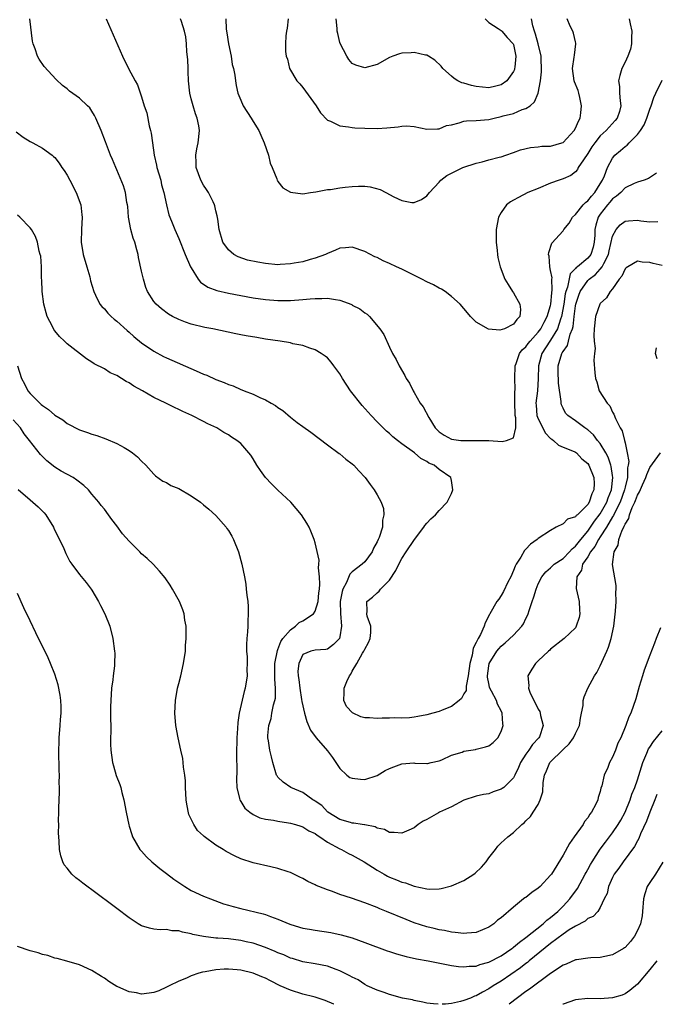
# Model space of a CAD drawing. Units: inches. Extents: x 2511000 to 2514000, y 1515000 to 1518000.
# Drawn here: x 2511383 to 2511486, y 1515000 to 1515159 of the extents above; entities that cross this region are included whole.
import ezdxf

# ---------------------------------------------------------------- set-up
doc = ezdxf.new("R2010")
doc.units = ezdxf.units.IN
doc.header["$MEASUREMENT"] = 0
doc.layers.add('LD25111515_10ft', color=93, linetype='Continuous')

msp = doc.modelspace()

# ---------------------------------------------------------------- linework, layer by layer
at = {"layer": 'LD25111515_10ft'}
for points, elevation in [([(2511486.1, 1515134.1), (2511484.77, 1515133.23), (2511484.11, 1515133), (2511483, 1515132.68), (2511482.46, 1515132.46), (2511481, 1515131.75), (2511480.3, 1515131), (2511479.62, 1515130.38), (2511479, 1515129.99), (2511478.56, 1515129.44), (2511478.17, 1515129), (2511477, 1515127.47), (2511476.68, 1515127), (2511476.29, 1515125.71), (2511476.14, 1515125), (2511476.11, 1515124.11), (2511476.02, 1515123), (2511475.83, 1515122.17), (2511475.48, 1515121), (2511475, 1515120.38), (2511473.31, 1515119), (2511473.13, 1515118.87), (2511473, 1515118.72), (2511472.12, 1515117.88), (2511471.7, 1515115.7), (2511471.44, 1515115), (2511471.35, 1515114.65), (2511471.1, 1515113), (2511470.74, 1515111), (2511470.57, 1515110.57), (2511470.1, 1515109), (2511469, 1515107.19), (2511468.86, 1515107), (2511467.57, 1515105), (2511467.03, 1515103), (2511467, 1515100.96), (2511466.88, 1515099), (2511466.63, 1515097), (2511466.66, 1515096.66), (2511466.79, 1515095), (2511467, 1515094.46), (2511468.16, 1515092.16), (2511469, 1515091.32), (2511469.17, 1515091.17), (2511469.47, 1515091), (2511470.24, 1515090.24), (2511471, 1515089.9), (2511472.79, 1515089.21), (2511473, 1515089.11), (2511473.15, 1515089), (2511474.03, 1515088.03), (2511475, 1515087.29), (2511475.18, 1515087), (2511475.95, 1515085), (2511476.02, 1515084.02), (2511475.98, 1515083), (2511475.63, 1515082.37), (2511475.22, 1515081), (2511475, 1515080.66), (2511473.31, 1515079), (2511473.13, 1515078.87), (2511473, 1515078.68), (2511471.74, 1515078.26), (2511471, 1515077.55), (2511469.89, 1515077), (2511469, 1515076.47), (2511467, 1515075.18), (2511466.81, 1515075), (2511465.76, 1515074.24), (2511465, 1515073.46), (2511464.77, 1515073.23), (2511464.17, 1515072.17), (2511463.42, 1515071), (2511463.28, 1515070.72), (2511463, 1515069.99), (2511462.56, 1515069), (2511462.1, 1515068.1), (2511461.39, 1515066.61), (2511461, 1515065.96), (2511460.62, 1515065.38), (2511460.32, 1515065), (2511459.21, 1515063), (2511459.12, 1515062.88), (2511458.45, 1515061.55), (2511458.29, 1515061), (2511457.68, 1515059.68), (2511457.29, 1515059), (2511457.17, 1515058.83), (2511457, 1515058.39), (2511456.52, 1515057.48), (2511456.36, 1515056.36), (2511455.97, 1515055), (2511455.69, 1515053), (2511455.35, 1515051.35), (2511455.35, 1515050.65), (2511455, 1515050.08), (2511454.63, 1515049.37), (2511454.25, 1515049), (2511453, 1515048.03), (2511451.47, 1515047.47), (2511451, 1515047.26), (2511450, 1515047), (2511449, 1515046.71), (2511447.55, 1515046.45), (2511447, 1515046.31), (2511446.21, 1515046.21), (2511445, 1515046.17), (2511443.77, 1515046.23), (2511443, 1515046.18), (2511441.81, 1515046.19), (2511441, 1515046.12), (2511439.78, 1515046.22), (2511439, 1515046.22), (2511438.37, 1515046.37), (2511437.04, 1515047.04), (2511436.05, 1515048.05), (2511435.61, 1515049), (2511435.71, 1515050.29), (2511435.66, 1515051), (2511436.09, 1515052.09), (2511436.52, 1515053), (2511436.74, 1515053.26), (2511437, 1515053.78), (2511437.72, 1515055), (2511438.65, 1515056.65), (2511438.88, 1515057), (2511438.92, 1515057.08), (2511439, 1515057.31), (2511439.63, 1515058.37), (2511439.87, 1515059), (2511439.97, 1515059.97), (2511439.99, 1515061), (2511439.39, 1515062.61), (2511439.32, 1515063), (2511439.38, 1515063.38), (2511439.32, 1515065), (2511440.28, 1515065.72), (2511441, 1515066.41), (2511441.35, 1515066.65), (2511441.57, 1515067), (2511443, 1515068.43), (2511444, 1515070), (2511444.48, 1515071), (2511445, 1515071.94), (2511445.67, 1515073), (2511447.01, 1515074.99), (2511448.56, 1515077), (2511448.72, 1515077.28), (2511449, 1515077.66), (2511449.64, 1515078.36), (2511450.42, 1515079), (2511451, 1515079.69), (2511452.31, 1515081), (2511452.52, 1515081.48), (2511453, 1515082.41), (2511453.24, 1515083), (2511453, 1515084.5), (2511452.9, 1515085), (2511451, 1515086.32), (2511450.18, 1515087), (2511449.34, 1515087.34), (2511449, 1515087.57), (2511448.07, 1515088.07), (2511447.05, 1515089), (2511445, 1515090.45), (2511444.29, 1515091), (2511443.56, 1515091.56), (2511443, 1515092.09), (2511442.5, 1515092.5), (2511441, 1515093.99), (2511440.04, 1515095), (2511438.6, 1515096.6), (2511436.71, 1515099), (2511435.4, 1515101), (2511435, 1515101.74), (2511434.03, 1515103), (2511433.61, 1515103.61), (2511433, 1515104.29), (2511432.6, 1515104.61), (2511432, 1515105), (2511431, 1515105.61), (2511430.14, 1515105.86), (2511429, 1515106.3), (2511427.4, 1515106.6), (2511427, 1515106.72), (2511425.38, 1515107), (2511423, 1515107.34), (2511421.57, 1515107.57), (2511419.87, 1515107.87), (2511419, 1515108.05), (2511418.2, 1515108.2), (2511414.49, 1515109), (2511413.23, 1515109.23), (2511411, 1515109.76), (2511410.06, 1515110.06), (2511409, 1515110.49), (2511407.99, 1515111), (2511407.36, 1515111.36), (2511406.24, 1515112.24), (2511405.34, 1515113), (2511405, 1515113.4), (2511403.98, 1515115), (2511403.67, 1515115.67), (2511403.29, 1515117), (2511403, 1515118.28), (2511402.53, 1515120.53), (2511402.44, 1515121), (2511402.25, 1515121.75), (2511401.89, 1515123), (2511401.64, 1515123.64), (2511401.26, 1515125), (2511400.88, 1515127), (2511400.76, 1515128.76), (2511400.73, 1515129), (2511400.64, 1515129.36), (2511400.4, 1515131), (2511400.06, 1515132.07), (2511399, 1515134.67), (2511398.85, 1515135), (2511398.31, 1515136.31), (2511398, 1515137), (2511397.16, 1515139.16), (2511396.47, 1515141), (2511395.63, 1515143), (2511395.42, 1515143.42), (2511395, 1515144.12), (2511394.64, 1515144.64), (2511394.3, 1515145), (2511393, 1515146.23), (2511391.37, 1515147.37), (2511391, 1515147.7), (2511390.26, 1515148.26), (2511389.23, 1515149.23), (2511387.31, 1515151.31), (2511386.48, 1515152.48), (2511386.2, 1515153), (2511385.84, 1515154.16), (2511385.5, 1515155), (2511385.41, 1515155.41), (2511384.99, 1515159)], 7750), ([(2511397.26, 1515159), (2511398.43, 1515156.43), (2511399.9, 1515153), (2511400.9, 1515151), (2511401.98, 1515149), (2511402.36, 1515148.36), (2511403, 1515146.45), (2511403.42, 1515145), (2511403.84, 1515143.84), (2511404.23, 1515141.77), (2511404.46, 1515141), (2511404.56, 1515140.56), (2511404.76, 1515139), (2511405.03, 1515137), (2511405.41, 1515135.41), (2511405.48, 1515135), (2511406.08, 1515133), (2511406.24, 1515132.24), (2511406.61, 1515131), (2511407, 1515129), (2511407.41, 1515127.41), (2511407.55, 1515127), (2511407.91, 1515126.09), (2511408.36, 1515125), (2511409, 1515123.56), (2511410.02, 1515121), (2511410.9, 1515119), (2511411, 1515118.81), (2511412.11, 1515117), (2511412.51, 1515116.51), (2511413.7, 1515115.7), (2511415.16, 1515115.16), (2511417, 1515114.74), (2511419, 1515114.36), (2511421, 1515114.01), (2511423, 1515113.73), (2511425, 1515113.55), (2511427, 1515113.55), (2511429, 1515113.71), (2511430.18, 1515113.82), (2511431, 1515113.91), (2511432.09, 1515113.91), (2511433, 1515113.95), (2511434.3, 1515113.7), (2511435, 1515113.63), (2511436.9, 1515112.9), (2511437, 1515112.83), (2511438.23, 1515112.23), (2511439, 1515111.55), (2511439.37, 1515111.37), (2511439.77, 1515111), (2511441.45, 1515109), (2511442.08, 1515108.08), (2511443, 1515106.03), (2511443.49, 1515105), (2511444.06, 1515104.06), (2511444.56, 1515103), (2511445.47, 1515101.47), (2511445.7, 1515101), (2511446.22, 1515100.22), (2511446.81, 1515099), (2511447, 1515098.71), (2511447.96, 1515097), (2511448.42, 1515096.42), (2511449.34, 1515094.66), (2511450.38, 1515093), (2511451, 1515092.37), (2511451.82, 1515091.82), (2511453, 1515091.19), (2511454.53, 1515091), (2511455.05, 1515090.95), (2511457, 1515090.99), (2511459, 1515090.99), (2511461.18, 1515090.82), (2511461.89, 1515091), (2511463, 1515091.43), (2511463.39, 1515093), (2511463.38, 1515094.62), (2511463.28, 1515095), (2511463.25, 1515095.25), (2511463.2, 1515097), (2511463.23, 1515098.77), (2511463.28, 1515099.28), (2511463.24, 1515101), (2511463.26, 1515103), (2511463.41, 1515103.41), (2511463.95, 1515105), (2511464.42, 1515105.58), (2511465, 1515106.07), (2511465.37, 1515106.63), (2511465.67, 1515107), (2511467, 1515108.47), (2511467.4, 1515109), (2511467.93, 1515110.07), (2511468.45, 1515111), (2511469, 1515112.78), (2511469.05, 1515113), (2511469.19, 1515114.81), (2511469.26, 1515115.26), (2511469.18, 1515117), (2511469.22, 1515117.22), (2511469, 1515118.4), (2511468.87, 1515119), (2511468.74, 1515120.74), (2511468.67, 1515121), (2511468.7, 1515121.3), (2511469.21, 1515122.79), (2511471, 1515124.82), (2511471.14, 1515125), (2511471.98, 1515126.02), (2511472.53, 1515127), (2511473, 1515127.43), (2511474.26, 1515129), (2511474.61, 1515129.39), (2511475, 1515129.65), (2511475.59, 1515130.41), (2511476.14, 1515131), (2511477, 1515132.37), (2511477.38, 1515133), (2511477.66, 1515133.66), (2511478.15, 1515135), (2511479, 1515136.55), (2511479.37, 1515137), (2511480.25, 1515137.75), (2511481, 1515138.43), (2511481.35, 1515138.65), (2511481.66, 1515139), (2511483, 1515140.33), (2511483.5, 1515141), (2511484.07, 1515141.93), (2511484.52, 1515143), (2511485, 1515144.42), (2511485.23, 1515145), (2511485.66, 1515146.34), (2511485.97, 1515147), (2511487, 1515149.1)], 7760), ([(2511481.67, 1515159), (2511481.8, 1515158.2), (2511482.07, 1515157), (2511482.02, 1515156.02), (2511482.02, 1515155), (2511481.86, 1515154.14), (2511481.44, 1515153), (2511481, 1515152.02), (2511480.49, 1515151), (2511480.14, 1515149.86), (2511479.92, 1515149), (2511480.08, 1515148.08), (2511480.1, 1515147), (2511480.21, 1515145.79), (2511480.34, 1515145), (2511480.08, 1515144.08), (2511479.73, 1515143), (2511479.38, 1515142.62), (2511477.96, 1515141), (2511477, 1515140.11), (2511476.14, 1515139), (2511475.66, 1515138.34), (2511475, 1515137.29), (2511474.28, 1515136.28), (2511473.46, 1515135), (2511473.31, 1515134.69), (2511473, 1515134.33), (2511472.26, 1515133.74), (2511471, 1515133.18), (2511470.39, 1515133), (2511469, 1515132.5), (2511467, 1515131.66), (2511465.34, 1515131), (2511463.8, 1515130.2), (2511463, 1515129.75), (2511462.53, 1515129.47), (2511461.89, 1515129), (2511461, 1515127.74), (2511460.61, 1515127), (2511460.22, 1515125), (2511460.19, 1515124.19), (2511460.2, 1515123), (2511460.35, 1515121.65), (2511460.41, 1515121), (2511460.5, 1515120.5), (2511460.83, 1515119), (2511461.6, 1515117), (2511462.15, 1515116.15), (2511462.83, 1515115), (2511463, 1515114.79), (2511464.01, 1515113), (2511464.14, 1515112.14), (2511464.04, 1515111), (2511463.52, 1515110.48), (2511463, 1515109.74), (2511461.53, 1515109), (2511460.78, 1515108.78), (2511458.96, 1515108.96), (2511457, 1515110.06), (2511456.08, 1515111), (2511455.6, 1515111.6), (2511455, 1515112.26), (2511454.39, 1515113), (2511453, 1515114.22), (2511451.99, 1515115), (2511451.41, 1515115.41), (2511451, 1515115.55), (2511450.1, 1515116.1), (2511449, 1515116.59), (2511448.24, 1515117), (2511446.09, 1515118.09), (2511445, 1515118.61), (2511444.11, 1515119), (2511443, 1515119.55), (2511441.97, 1515119.97), (2511441, 1515120.48), (2511440.62, 1515120.62), (2511439, 1515121.47), (2511437, 1515122.17), (2511435.92, 1515122.08), (2511435, 1515122.03), (2511434.3, 1515121.7), (2511433, 1515121.17), (2511432.65, 1515121), (2511431, 1515120.37), (2511430.19, 1515120.19), (2511429, 1515119.83), (2511427.6, 1515119.6), (2511427, 1515119.47), (2511425.38, 1515119.38), (2511425, 1515119.34), (2511423, 1515119.51), (2511421.73, 1515119.73), (2511420.09, 1515120.09), (2511418.6, 1515120.6), (2511417.89, 1515121), (2511417, 1515121.75), (2511416.12, 1515123), (2511415.54, 1515125), (2511415.29, 1515126.71), (2511415.22, 1515127.22), (2511415, 1515128.06), (2511414.84, 1515128.84), (2511414.78, 1515129), (2511414.53, 1515129.47), (2511413.79, 1515131), (2511413.5, 1515131.5), (2511413, 1515132.17), (2511412.54, 1515133), (2511411.83, 1515135), (2511411.82, 1515135.82), (2511411.78, 1515137), (2511411.94, 1515138.06), (2511412.15, 1515139), (2511412.36, 1515141), (2511412.23, 1515141.77), (2511411.98, 1515143), (2511411.71, 1515143.71), (2511411.3, 1515145), (2511411, 1515146.13), (2511410.79, 1515147), (2511410.58, 1515149), (2511410.53, 1515150.53), (2511410.49, 1515151), (2511410.46, 1515152.46), (2511410.32, 1515153.68), (2511410.26, 1515155), (2511410.12, 1515156.12), (2511409.92, 1515157), (2511409.42, 1515158.58), (2511409.3, 1515159)], 7770), ([(2511416.58, 1515159), (2511416.66, 1515157.34), (2511416.73, 1515156.73), (2511417.04, 1515155), (2511417.47, 1515153), (2511417.64, 1515151.64), (2511417.84, 1515151), (2511418.05, 1515149.95), (2511418.13, 1515149), (2511418.24, 1515148.24), (2511418.53, 1515147), (2511419, 1515145.87), (2511419.4, 1515145), (2511420.69, 1515143), (2511421, 1515142.46), (2511421.9, 1515141), (2511422.22, 1515140.22), (2511422.78, 1515139), (2511423.45, 1515137), (2511423.73, 1515135.73), (2511424.06, 1515135), (2511424.82, 1515133.18), (2511424.87, 1515133), (2511424.91, 1515132.91), (2511425, 1515132.77), (2511425.77, 1515131.77), (2511427.04, 1515131.04), (2511429, 1515130.8), (2511430.25, 1515131), (2511431.09, 1515131.09), (2511433, 1515131.46), (2511433.49, 1515131.49), (2511435, 1515131.76), (2511435.83, 1515131.83), (2511437, 1515131.96), (2511438.02, 1515132.02), (2511439, 1515132), (2511439.9, 1515131.9), (2511441.47, 1515131.47), (2511442.4, 1515131), (2511443.71, 1515130.29), (2511445, 1515129.69), (2511446.61, 1515129.39), (2511447, 1515129.39), (2511448.15, 1515129.85), (2511449, 1515130.46), (2511449.43, 1515131), (2511451, 1515132.67), (2511451.28, 1515133), (2511452.27, 1515133.73), (2511453, 1515134.11), (2511454.84, 1515135), (2511457, 1515135.74), (2511457.95, 1515135.95), (2511459, 1515136.27), (2511460.67, 1515136.67), (2511461, 1515136.76), (2511461.78, 1515137), (2511463, 1515137.42), (2511464.14, 1515137.86), (2511465.73, 1515138.27), (2511467, 1515138.38), (2511467.55, 1515138.45), (2511469, 1515138.48), (2511470.81, 1515139), (2511471, 1515139.08), (2511472.77, 1515141), (2511473, 1515141.38), (2511473.48, 1515142.52), (2511473.74, 1515143), (2511473.87, 1515143.87), (2511474, 1515145), (2511473.69, 1515146.31), (2511473.55, 1515147), (2511473.43, 1515147.43), (2511472.85, 1515148.85), (2511472.8, 1515149), (2511472.52, 1515151), (2511472.81, 1515152.81), (2511472.83, 1515153.17), (2511473.07, 1515155), (2511473.07, 1515155.07), (2511473, 1515155.28), (2511472.68, 1515156.68), (2511472.55, 1515157), (2511472.17, 1515157.83), (2511471.67, 1515159)], 7780), ([(2511426.63, 1515159), (2511426.51, 1515157.49), (2511426.36, 1515157), (2511426.27, 1515156.27), (2511426.2, 1515155), (2511426.24, 1515153.76), (2511426.32, 1515153), (2511426.52, 1515152.52), (2511426.87, 1515151), (2511428.06, 1515149), (2511428.52, 1515148.52), (2511429, 1515147.94), (2511431.15, 1515145), (2511431.85, 1515143.85), (2511433, 1515142.69), (2511433.49, 1515142.51), (2511435, 1515141.73), (2511436.4, 1515141.6), (2511437, 1515141.46), (2511437.41, 1515141.41), (2511439, 1515141.35), (2511441, 1515141.33), (2511442.57, 1515141.43), (2511444.42, 1515141.58), (2511445, 1515141.69), (2511445.73, 1515141.73), (2511447, 1515141.65), (2511449, 1515141.23), (2511450.72, 1515141.28), (2511451, 1515141.25), (2511452.22, 1515141.78), (2511453, 1515141.93), (2511454.22, 1515142.22), (2511455, 1515142.49), (2511455.44, 1515142.56), (2511457, 1515142.6), (2511459, 1515142.78), (2511459.88, 1515143), (2511461, 1515143.24), (2511461.36, 1515143.36), (2511463, 1515143.76), (2511464.39, 1515144.39), (2511465, 1515144.56), (2511465.67, 1515145), (2511466.4, 1515145.6), (2511466.98, 1515147), (2511467.38, 1515149), (2511467.54, 1515150.46), (2511467.46, 1515153), (2511466.99, 1515155), (2511466.56, 1515156.56), (2511466.39, 1515157), (2511466.14, 1515157.86), (2511465.93, 1515159)], 7790), ([(2511458.41, 1515159), (2511459, 1515158.43), (2511460.52, 1515157.48), (2511461, 1515157.14), (2511461.13, 1515157), (2511461.99, 1515155.99), (2511462.95, 1515155), (2511463, 1515154.88), (2511463.37, 1515153), (2511463.2, 1515151.2), (2511463.19, 1515151), (2511463.15, 1515150.85), (2511463, 1515150.49), (2511461.91, 1515149), (2511461, 1515148.34), (2511460.13, 1515148.13), (2511459, 1515147.9), (2511457.98, 1515147.98), (2511457, 1515148.09), (2511456.25, 1515148.25), (2511455, 1515148.61), (2511454.69, 1515148.69), (2511454.02, 1515149), (2511453.41, 1515149.41), (2511453, 1515149.74), (2511451.62, 1515151), (2511451.36, 1515151.36), (2511450.33, 1515152.33), (2511449.31, 1515153), (2511449, 1515153.17), (2511448.83, 1515153.17), (2511447, 1515153.59), (2511446.47, 1515153.53), (2511445, 1515153.46), (2511444.62, 1515153.38), (2511443.54, 1515153), (2511443, 1515152.76), (2511441, 1515151.63), (2511439, 1515151.09), (2511437.56, 1515151.56), (2511437, 1515151.82), (2511436.45, 1515152.45), (2511436.11, 1515153), (2511435.05, 1515155.05), (2511435, 1515155.19), (2511434.64, 1515156.64), (2511434.57, 1515157), (2511434.54, 1515157.46), (2511434.38, 1515159)], 7800), ([(2511382.79, 1515140.79), (2511383.9, 1515139.9), (2511385, 1515139.22), (2511385.45, 1515139), (2511387, 1515138.15), (2511388.57, 1515137), (2511388.81, 1515136.81), (2511389, 1515136.63), (2511389.71, 1515135.71), (2511390.16, 1515135), (2511390.52, 1515134.52), (2511391, 1515133.79), (2511391.42, 1515133), (2511392.46, 1515131), (2511393.19, 1515129), (2511393.38, 1515127.38), (2511393.42, 1515127), (2511393.29, 1515125), (2511393.24, 1515123), (2511393.6, 1515121), (2511394.18, 1515119), (2511394.63, 1515117.37), (2511394.76, 1515116.76), (2511395.28, 1515115), (2511395.59, 1515114.41), (2511396.27, 1515113), (2511396.6, 1515112.6), (2511397, 1515112.21), (2511397.54, 1515111.54), (2511398.07, 1515111), (2511398.57, 1515110.57), (2511399, 1515110.25), (2511400.7, 1515108.7), (2511401, 1515108.45), (2511401.76, 1515107.76), (2511403, 1515106.72), (2511405, 1515105.37), (2511406.55, 1515104.55), (2511407, 1515104.34), (2511411.79, 1515102.21), (2511413, 1515101.7), (2511413.51, 1515101.51), (2511415, 1515100.84), (2511416.33, 1515100.33), (2511417, 1515100.02), (2511417.77, 1515099.77), (2511419, 1515099.21), (2511419.17, 1515099.17), (2511419.55, 1515099), (2511421, 1515098.43), (2511422.1, 1515097.9), (2511423, 1515097.53), (2511423.92, 1515097), (2511424.62, 1515096.62), (2511425, 1515096.31), (2511425.81, 1515095.81), (2511427, 1515094.75), (2511428.1, 1515093.9), (2511429, 1515093.22), (2511430.33, 1515092.32), (2511433, 1515090.29), (2511434.89, 1515088.89), (2511435, 1515088.82), (2511435.97, 1515087.97), (2511437, 1515087.23), (2511437.23, 1515087), (2511438.07, 1515086.07), (2511439.07, 1515085), (2511439.87, 1515083.87), (2511440.51, 1515083), (2511441, 1515082.19), (2511441.67, 1515081), (2511442.01, 1515080.01), (2511442.1, 1515079), (2511441.88, 1515078.12), (2511441.86, 1515077), (2511441.32, 1515075.32), (2511441.19, 1515075), (2511441, 1515074.6), (2511440.42, 1515073.58), (2511440.18, 1515073), (2511439, 1515071.41), (2511438.57, 1515071), (2511437, 1515069.79), (2511436.59, 1515069.41), (2511436.04, 1515068.04), (2511435.48, 1515067), (2511435.37, 1515066.63), (2511435.06, 1515065), (2511435.07, 1515063.07), (2511435.28, 1515061), (2511435, 1515059.28), (2511434.91, 1515059), (2511433.96, 1515058.04), (2511433, 1515057.31), (2511432.74, 1515057.26), (2511431, 1515057.15), (2511430.32, 1515057), (2511429, 1515056.45), (2511428.36, 1515055), (2511428.23, 1515053.77), (2511428.26, 1515053), (2511428.39, 1515052.39), (2511428.52, 1515051), (2511428.82, 1515049.18), (2511428.85, 1515048.85), (2511429.26, 1515047), (2511429.65, 1515045.65), (2511430.26, 1515044.26), (2511431.19, 1515043), (2511433, 1515040.9), (2511433.81, 1515039.81), (2511434.34, 1515039), (2511435, 1515038.06), (2511436.14, 1515037), (2511436.62, 1515036.62), (2511437, 1515036.47), (2511438.31, 1515036.31), (2511439, 1515036.27), (2511441, 1515036.93), (2511442.3, 1515037.7), (2511443, 1515038.07), (2511443.7, 1515038.3), (2511445, 1515038.78), (2511446.94, 1515038.94), (2511447.09, 1515038.91), (2511449, 1515038.86), (2511449.12, 1515038.88), (2511449.73, 1515039), (2511451, 1515039.27), (2511451.45, 1515039.45), (2511453, 1515040.21), (2511454.7, 1515040.7), (2511455, 1515040.83), (2511456.86, 1515041.14), (2511457, 1515041.15), (2511458.47, 1515041.54), (2511459, 1515041.73), (2511459.74, 1515042.26), (2511460.45, 1515043), (2511461, 1515044.03), (2511461.33, 1515045), (2511461.28, 1515045.28), (2511461.16, 1515047), (2511461, 1515047.35), (2511460.42, 1515048.42), (2511460.24, 1515049), (2511459.45, 1515050.55), (2511459.2, 1515051), (2511459.15, 1515051.15), (2511459, 1515051.75), (2511458.79, 1515052.79), (2511458.79, 1515053), (2511459, 1515054.64), (2511459.07, 1515055), (2511460.31, 1515057), (2511460.62, 1515057.38), (2511461, 1515057.78), (2511461.68, 1515058.32), (2511463, 1515059.55), (2511464.36, 1515061), (2511464.6, 1515061.4), (2511465, 1515062.25), (2511465.27, 1515062.73), (2511465.37, 1515063), (2511465.52, 1515063.52), (2511466, 1515065), (2511466.26, 1515065.74), (2511466.64, 1515067), (2511467, 1515067.84), (2511467.6, 1515069), (2511468.2, 1515069.8), (2511469, 1515070.43), (2511469.59, 1515071), (2511471, 1515071.95), (2511472.06, 1515073), (2511472.49, 1515073.51), (2511473, 1515073.92), (2511473.85, 1515075), (2511475, 1515076.37), (2511476.06, 1515077.94), (2511477, 1515079.15), (2511478.04, 1515081), (2511478.27, 1515081.73), (2511478.8, 1515083), (2511479.05, 1515085), (2511479, 1515085.34), (2511478.77, 1515086.77), (2511478.71, 1515087), (2511478.26, 1515088.26), (2511477.89, 1515089), (2511477, 1515090.47), (2511476.57, 1515091), (2511475.9, 1515091.9), (2511475, 1515092.69), (2511474.51, 1515093), (2511473, 1515094.15), (2511471.75, 1515095), (2511471.4, 1515095.4), (2511471, 1515096.2), (2511470.75, 1515096.75), (2511470.7, 1515097), (2511470.71, 1515097.29), (2511470.24, 1515100.24), (2511470.2, 1515102.2), (2511470.2, 1515103), (2511470.79, 1515105), (2511470.88, 1515105.12), (2511471, 1515105.36), (2511471.69, 1515106.31), (2511471.88, 1515107), (2511472.15, 1515108.15), (2511472.51, 1515109), (2511472.62, 1515109.38), (2511472.78, 1515111), (2511473, 1515112.7), (2511473.06, 1515113), (2511473.55, 1515114.45), (2511473.76, 1515115), (2511475, 1515116.79), (2511475.21, 1515117), (2511476.23, 1515117.77), (2511477, 1515118.6), (2511477.32, 1515119), (2511477.56, 1515119.56), (2511478.32, 1515121), (2511478.44, 1515121.56), (2511479, 1515123.94), (2511479.56, 1515125), (2511480.22, 1515125.78), (2511481, 1515126.37), (2511481.57, 1515126.43), (2511483, 1515126.54), (2511483.56, 1515126.44), (2511485, 1515126.28), (2511486.31, 1515126.31)], 7740), ([(2511487, 1515119.21), (2511485.53, 1515119.53), (2511485, 1515119.7), (2511483.75, 1515119.75), (2511483, 1515119.93), (2511481.44, 1515119), (2511481.18, 1515118.82), (2511481, 1515118.65), (2511480.5, 1515117.5), (2511480.04, 1515117), (2511479, 1515115.47), (2511478.6, 1515115), (2511478.02, 1515113.98), (2511477, 1515113.07), (2511476.95, 1515113), (2511476.24, 1515111), (2511476, 1515109), (2511475.94, 1515107.94), (2511476.03, 1515107), (2511476.17, 1515105.83), (2511476.06, 1515105), (2511475.96, 1515103.96), (2511476.12, 1515101.88), (2511476.21, 1515101), (2511476.45, 1515100.45), (2511476.84, 1515099), (2511478.11, 1515097), (2511478.55, 1515096.55), (2511479, 1515095.55), (2511479.21, 1515095.21), (2511479.45, 1515094.55), (2511480.23, 1515093), (2511480.55, 1515092.55), (2511480.89, 1515091), (2511481, 1515090.58), (2511481.35, 1515089), (2511481.6, 1515087.6), (2511481.51, 1515087), (2511481.42, 1515086.58), (2511481.38, 1515085), (2511481, 1515083.45), (2511480.91, 1515083), (2511480.2, 1515081), (2511479.36, 1515079.36), (2511479.14, 1515078.86), (2511479, 1515078.66), (2511478, 1515077), (2511477, 1515075.43), (2511476.71, 1515075), (2511476.13, 1515073.87), (2511475.44, 1515073), (2511475, 1515072.22), (2511474.16, 1515071), (2511473.95, 1515070.05), (2511473.23, 1515069), (2511473.12, 1515067.12), (2511473.59, 1515065), (2511473.65, 1515063.65), (2511473.7, 1515063), (2511473.59, 1515062.41), (2511473.14, 1515061), (2511473, 1515060.77), (2511471.17, 1515059), (2511469, 1515057.32), (2511468.84, 1515057.16), (2511468.64, 1515057), (2511467, 1515055.44), (2511466.57, 1515055), (2511465.94, 1515054.06), (2511465.34, 1515053), (2511465.46, 1515051.46), (2511465.4, 1515051), (2511465.63, 1515050.37), (2511466.28, 1515049), (2511466.55, 1515048.55), (2511467, 1515047.61), (2511467.23, 1515047.23), (2511467.31, 1515047), (2511467.38, 1515046.62), (2511467.79, 1515045), (2511467.18, 1515043.18), (2511467.1, 1515043), (2511466.07, 1515041.93), (2511465.48, 1515041), (2511465, 1515040.34), (2511464.11, 1515039), (2511463.79, 1515038.21), (2511463.23, 1515037), (2511463, 1515036.57), (2511461.42, 1515035), (2511461.18, 1515034.82), (2511461, 1515034.71), (2511459.73, 1515034.27), (2511459, 1515033.97), (2511458.16, 1515033.84), (2511457, 1515033.56), (2511455, 1515032.96), (2511453, 1515031.88), (2511451.06, 1515031), (2511450.89, 1515030.89), (2511449, 1515029.8), (2511448.45, 1515029.55), (2511447.65, 1515029), (2511447, 1515028.49), (2511446.11, 1515028.11), (2511445, 1515027.59), (2511443.73, 1515027.73), (2511443, 1515027.7), (2511442.2, 1515028.2), (2511441, 1515028.42), (2511440.66, 1515028.66), (2511439, 1515028.94), (2511438.96, 1515028.96), (2511438.61, 1515029), (2511437.25, 1515029.25), (2511437, 1515029.25), (2511436.68, 1515029.32), (2511435, 1515029.84), (2511433.07, 1515031), (2511433, 1515031.05), (2511432.07, 1515032.07), (2511431, 1515032.78), (2511430.87, 1515032.87), (2511430.64, 1515033), (2511429, 1515034.16), (2511427.06, 1515035), (2511425.83, 1515035.83), (2511425, 1515036.67), (2511424.86, 1515036.86), (2511424.79, 1515037), (2511424.18, 1515039), (2511423.94, 1515039.94), (2511423.7, 1515041), (2511423.48, 1515042.52), (2511423.38, 1515043), (2511423.36, 1515043.36), (2511423.52, 1515045), (2511423.89, 1515046.11), (2511424.04, 1515047), (2511424.31, 1515048.31), (2511424.52, 1515049), (2511424.59, 1515049.41), (2511424.62, 1515051), (2511424.48, 1515052.48), (2511424.52, 1515053.48), (2511424.52, 1515055), (2511424.92, 1515057.08), (2511425, 1515057.23), (2511425.48, 1515058.52), (2511425.81, 1515059), (2511427, 1515060.45), (2511427.82, 1515061), (2511428.41, 1515061.59), (2511429, 1515061.9), (2511430.72, 1515063), (2511431, 1515063.44), (2511431.49, 1515065), (2511431.59, 1515066.41), (2511431.69, 1515067), (2511431.78, 1515067.78), (2511431.72, 1515069), (2511431.56, 1515070.44), (2511431.61, 1515071), (2511431.65, 1515071.65), (2511431, 1515074.46), (2511430.83, 1515075), (2511430.33, 1515076.33), (2511430.02, 1515077), (2511429.65, 1515077.65), (2511428.79, 1515079), (2511427.07, 1515081), (2511425, 1515082.98), (2511423.98, 1515083.98), (2511422.99, 1515084.99), (2511422.16, 1515086.16), (2511421.61, 1515087), (2511421, 1515088.01), (2511420.61, 1515088.61), (2511420.3, 1515089), (2511419, 1515090.48), (2511418.35, 1515091), (2511417.52, 1515091.52), (2511417, 1515091.88), (2511416.28, 1515092.28), (2511415.16, 1515093), (2511413.68, 1515093.68), (2511413, 1515094.05), (2511411.12, 1515095), (2511409.63, 1515095.63), (2511409, 1515095.97), (2511408.29, 1515096.29), (2511406.92, 1515097), (2511405, 1515097.92), (2511403.16, 1515099), (2511401.76, 1515099.76), (2511401, 1515100.28), (2511400.51, 1515100.51), (2511399, 1515101.48), (2511397.92, 1515101.92), (2511397, 1515102.53), (2511395.35, 1515103.35), (2511395, 1515103.6), (2511394.13, 1515104.13), (2511391, 1515106.55), (2511390.57, 1515107), (2511389.75, 1515107.75), (2511389, 1515108.65), (2511388.86, 1515108.86), (2511388.62, 1515109.38), (2511387.79, 1515111), (2511387.58, 1515111.58), (2511387.23, 1515113), (2511386.98, 1515115), (2511386.91, 1515116.91), (2511386.88, 1515117.12), (2511386.83, 1515119), (2511386.73, 1515120.73), (2511386.66, 1515121), (2511386.49, 1515121.51), (2511386.2, 1515123), (2511385.89, 1515123.89), (2511385.22, 1515125), (2511385, 1515125.31), (2511383.37, 1515127), (2511383, 1515127.33)], 7730), ([(2511486.16, 1515104.16), (2511485.94, 1515105), (2511486.05, 1515105.95)], 7720), ([(2511382.99, 1515103), (2511383.64, 1515101), (2511384.13, 1515100.13), (2511384.66, 1515099), (2511385, 1515098.58), (2511386.56, 1515097), (2511386.81, 1515096.81), (2511387, 1515096.61), (2511387.99, 1515095.99), (2511389, 1515095.06), (2511390.3, 1515094.3), (2511391, 1515093.73), (2511393, 1515092.72), (2511394.28, 1515092.28), (2511395, 1515091.99), (2511395.76, 1515091.76), (2511397.23, 1515091.23), (2511399, 1515090.51), (2511400.17, 1515089.83), (2511401, 1515089.38), (2511401.55, 1515089), (2511402.35, 1515088.35), (2511403, 1515087.66), (2511403.7, 1515087), (2511405, 1515085.52), (2511405.26, 1515085.26), (2511406.43, 1515084.43), (2511407, 1515084.18), (2511407.74, 1515083.74), (2511409, 1515083.22), (2511411, 1515082.05), (2511412.49, 1515081), (2511413, 1515080.6), (2511413.87, 1515079.87), (2511415, 1515078.85), (2511416.63, 1515077), (2511416.78, 1515076.78), (2511417, 1515076.44), (2511417.54, 1515075.54), (2511417.81, 1515075), (2511418.62, 1515073), (2511419.2, 1515071), (2511419.6, 1515069), (2511419.8, 1515067.8), (2511419.9, 1515067), (2511419.97, 1515066.03), (2511420.12, 1515065), (2511420.2, 1515064.2), (2511420.22, 1515063), (2511420.15, 1515061.85), (2511420.14, 1515061), (2511420.09, 1515060.09), (2511419.99, 1515059), (2511419.93, 1515058.07), (2511419.95, 1515057), (2511420.05, 1515056.05), (2511420.03, 1515055), (2511419.98, 1515054.02), (2511420.01, 1515053), (2511419.71, 1515051), (2511419.54, 1515050.46), (2511418.74, 1515047), (2511418.52, 1515045.48), (2511418.5, 1515044.5), (2511418.39, 1515043), (2511418.3, 1515040.3), (2511418.37, 1515037.63), (2511418.29, 1515036.29), (2511418.37, 1515035), (2511418.8, 1515033.2), (2511418.83, 1515033), (2511418.88, 1515032.88), (2511419, 1515032.73), (2511419.65, 1515031.65), (2511420.45, 1515031), (2511421, 1515030.65), (2511422.1, 1515030.1), (2511423, 1515029.89), (2511424.31, 1515029.69), (2511425, 1515029.53), (2511426.7, 1515029.3), (2511427, 1515029.25), (2511427.85, 1515029), (2511428.72, 1515028.72), (2511429, 1515028.66), (2511430, 1515028), (2511431, 1515027.55), (2511431.31, 1515027.31), (2511431.78, 1515027), (2511433, 1515026.15), (2511435, 1515025.11), (2511435.25, 1515025), (2511436.36, 1515024.36), (2511437, 1515024.06), (2511438.89, 1515023), (2511441, 1515021.65), (2511442.16, 1515021), (2511442.68, 1515020.68), (2511443, 1515020.53), (2511444.11, 1515020.11), (2511445, 1515019.7), (2511445.6, 1515019.6), (2511447, 1515019.04), (2511449, 1515018.62), (2511449.4, 1515018.6), (2511451, 1515018.62), (2511451.33, 1515018.67), (2511453, 1515019.1), (2511455, 1515019.98), (2511456.61, 1515021), (2511456.82, 1515021.18), (2511457.85, 1515022.15), (2511458.59, 1515023), (2511459, 1515023.66), (2511460.1, 1515025), (2511460.49, 1515025.51), (2511461, 1515026.05), (2511461.52, 1515026.48), (2511462.11, 1515027), (2511463, 1515027.73), (2511464.33, 1515029), (2511464.73, 1515029.27), (2511465, 1515029.58), (2511465.72, 1515030.28), (2511466.16, 1515031), (2511467, 1515032.26), (2511467.33, 1515033), (2511467.72, 1515034.28), (2511467.8, 1515035.8), (2511467.98, 1515037), (2511468.31, 1515037.69), (2511468.88, 1515039), (2511471, 1515041.1), (2511471.99, 1515042.01), (2511472.68, 1515043), (2511473, 1515043.69), (2511473.64, 1515045), (2511473.81, 1515046.19), (2511474, 1515047), (2511474.23, 1515048.23), (2511474.27, 1515049), (2511474.41, 1515049.59), (2511474.98, 1515051), (2511476.08, 1515053), (2511476.45, 1515053.55), (2511477, 1515054.59), (2511478.08, 1515057), (2511478.35, 1515057.65), (2511478.78, 1515059), (2511479.2, 1515061), (2511479.46, 1515063.46), (2511479.55, 1515065), (2511479.52, 1515066.48), (2511479.57, 1515067), (2511479.57, 1515067.57), (2511478.97, 1515070.97), (2511479.22, 1515073), (2511479.91, 1515074.09), (2511479.98, 1515075), (2511480.52, 1515076.52), (2511480.78, 1515077), (2511480.87, 1515077.13), (2511481, 1515077.47), (2511481.6, 1515078.4), (2511481.73, 1515079), (2511482.16, 1515080.16), (2511482.57, 1515081), (2511482.7, 1515081.3), (2511483, 1515082.18), (2511483.33, 1515082.67), (2511483.83, 1515083.83), (2511484.36, 1515085), (2511484.51, 1515085.49), (2511485, 1515086.62), (2511486.72, 1515089)], 7720), ([(2511486.74, 1515060.74), (2511486.04, 1515059), (2511485.73, 1515058.27), (2511485, 1515056.35), (2511484.11, 1515053.89), (2511483.8, 1515053), (2511483.26, 1515051.26), (2511482.72, 1515049.28), (2511481.94, 1515047), (2511481.6, 1515046.4), (2511481.15, 1515045), (2511480.31, 1515043), (2511479.86, 1515042.14), (2511479.46, 1515041), (2511479, 1515039.89), (2511478.51, 1515039), (2511478.21, 1515038.21), (2511477.65, 1515037), (2511477.24, 1515035.24), (2511477.11, 1515034.89), (2511477, 1515034.36), (2511476.65, 1515033.35), (2511476.59, 1515033), (2511476.27, 1515032.27), (2511475.61, 1515031), (2511475.33, 1515030.67), (2511475, 1515030.11), (2511474.48, 1515029.52), (2511474.22, 1515029), (2511472.81, 1515027), (2511472.04, 1515025.95), (2511471, 1515024.06), (2511469.12, 1515021), (2511469, 1515020.84), (2511467.3, 1515019), (2511467, 1515018.72), (2511465.97, 1515018.03), (2511465, 1515017.25), (2511464.84, 1515017.16), (2511464.64, 1515017), (2511463, 1515015.69), (2511461, 1515013.95), (2511460.44, 1515013.56), (2511459.81, 1515013), (2511459, 1515012.45), (2511457, 1515011.6), (2511455.48, 1515011.48), (2511455, 1515011.41), (2511453.61, 1515011.61), (2511453, 1515011.63), (2511451.89, 1515011.89), (2511451, 1515012.02), (2511450.23, 1515012.23), (2511449, 1515012.52), (2511447, 1515013.17), (2511445.68, 1515013.68), (2511442.5, 1515015), (2511441.42, 1515015.42), (2511441, 1515015.61), (2511439, 1515016.4), (2511436.88, 1515017.12), (2511435, 1515017.74), (2511433.81, 1515018.19), (2511433, 1515018.45), (2511431.58, 1515019), (2511431.18, 1515019.18), (2511431, 1515019.29), (2511429.84, 1515019.84), (2511429, 1515020.3), (2511428.54, 1515020.54), (2511427, 1515021.25), (2511426.64, 1515021.36), (2511425, 1515021.92), (2511423.84, 1515022.16), (2511421, 1515022.81), (2511419, 1515023.49), (2511417.97, 1515023.97), (2511416.67, 1515024.67), (2511416.15, 1515025), (2511415, 1515025.68), (2511413.08, 1515027.08), (2511413, 1515027.18), (2511412.03, 1515028.03), (2511411.42, 1515029), (2511411, 1515029.85), (2511410.64, 1515030.64), (2511410.29, 1515032.29), (2511410.2, 1515033), (2511410.06, 1515035), (2511410.06, 1515036.06), (2511409.96, 1515037), (2511409.75, 1515038.25), (2511409.72, 1515039), (2511409.66, 1515039.66), (2511409.32, 1515041), (2511408.88, 1515043), (2511408.54, 1515045), (2511408.37, 1515047), (2511408.47, 1515049), (2511408.82, 1515051), (2511409, 1515051.78), (2511409.32, 1515053), (2511409.77, 1515055), (2511410.06, 1515057), (2511410.11, 1515057.89), (2511410.21, 1515059), (2511410.21, 1515060.21), (2511410.19, 1515061), (2511410, 1515062), (2511409.85, 1515063), (2511409.63, 1515063.63), (2511409.1, 1515065), (2511408, 1515067), (2511407.61, 1515067.61), (2511406.79, 1515068.79), (2511405.91, 1515069.91), (2511404.86, 1515071), (2511403.92, 1515071.92), (2511403, 1515072.7), (2511402.73, 1515073), (2511401, 1515074.72), (2511399.94, 1515075.94), (2511399, 1515077.2), (2511398.21, 1515078.21), (2511397.65, 1515079), (2511397, 1515079.88), (2511396.48, 1515080.48), (2511396.1, 1515081), (2511395, 1515082.34), (2511394.43, 1515083), (2511393.7, 1515083.7), (2511392.58, 1515084.58), (2511391.94, 1515085), (2511390.04, 1515086.04), (2511389, 1515086.68), (2511387.69, 1515087.69), (2511386.69, 1515088.69), (2511384.9, 1515091), (2511384.05, 1515092.05), (2511383.44, 1515093), (2511382.3, 1515094.3)], 7710), ([(2511383.08, 1515083.08), (2511385, 1515081.39), (2511385.48, 1515081), (2511386.29, 1515080.29), (2511387.31, 1515079.31), (2511387.55, 1515079), (2511388.78, 1515077), (2511388.84, 1515076.84), (2511389.49, 1515075.49), (2511389.76, 1515075), (2511390.45, 1515073.55), (2511390.76, 1515072.76), (2511391, 1515072.32), (2511391.44, 1515071.44), (2511391.76, 1515071), (2511393, 1515069.34), (2511394.04, 1515068.04), (2511394.86, 1515067), (2511395, 1515066.8), (2511396.07, 1515065), (2511396.37, 1515064.37), (2511397.08, 1515063), (2511397.86, 1515061), (2511398.38, 1515059), (2511398.65, 1515057), (2511398.66, 1515056.66), (2511398.65, 1515055), (2511398.62, 1515054.62), (2511398.41, 1515053), (2511398.35, 1515052.35), (2511398.16, 1515051), (2511398.02, 1515049), (2511397.99, 1515047.99), (2511398.01, 1515047), (2511397.99, 1515045.99), (2511398.02, 1515045), (2511398, 1515042), (2511398.04, 1515041), (2511398.32, 1515039), (2511398.46, 1515038.46), (2511398.92, 1515036.92), (2511399.47, 1515035.47), (2511399.64, 1515035), (2511399.83, 1515034.17), (2511400.15, 1515033), (2511400.51, 1515031), (2511400.94, 1515028.94), (2511401, 1515028.73), (2511401.41, 1515027.41), (2511401.55, 1515027), (2511402.7, 1515025), (2511403, 1515024.7), (2511403.81, 1515023.81), (2511404.65, 1515023), (2511405, 1515022.73), (2511405.92, 1515021.92), (2511407, 1515021.11), (2511408.19, 1515020.19), (2511409, 1515019.64), (2511409.98, 1515019), (2511411, 1515018.39), (2511413, 1515017.45), (2511414.11, 1515017), (2511416.23, 1515016.23), (2511417, 1515016.01), (2511417.77, 1515015.77), (2511419, 1515015.45), (2511422.62, 1515014.62), (2511423, 1515014.5), (2511423.82, 1515014.18), (2511425, 1515013.76), (2511426.92, 1515012.92), (2511428.46, 1515012.46), (2511429, 1515012.31), (2511430.1, 1515012.1), (2511431, 1515011.94), (2511433.56, 1515011.56), (2511435.22, 1515011.22), (2511437, 1515010.71), (2511439, 1515009.99), (2511442.64, 1515008.64), (2511443, 1515008.53), (2511444.14, 1515008.14), (2511445.7, 1515007.7), (2511447.33, 1515007.33), (2511449.26, 1515007), (2511451.4, 1515006.6), (2511453, 1515006.28), (2511454.11, 1515006.11), (2511455, 1515006.03), (2511455.85, 1515006.15), (2511457, 1515006.18), (2511457.58, 1515006.42), (2511459, 1515006.79), (2511461, 1515007.84), (2511462.74, 1515009), (2511462.88, 1515009.12), (2511463, 1515009.2), (2511463.96, 1515010.04), (2511465, 1515010.76), (2511467.79, 1515013), (2511468.4, 1515013.6), (2511469, 1515014.02), (2511470.14, 1515015), (2511471, 1515015.86), (2511472.07, 1515017), (2511473.32, 1515018.68), (2511474.59, 1515021), (2511474.73, 1515021.27), (2511475, 1515021.75), (2511475.43, 1515022.57), (2511475.68, 1515023), (2511476.98, 1515025.02), (2511477.84, 1515026.16), (2511479, 1515027.66), (2511479.9, 1515029), (2511480.3, 1515029.7), (2511481, 1515031), (2511481.82, 1515033), (2511482.11, 1515033.89), (2511482.57, 1515035), (2511483, 1515036.22), (2511483.86, 1515039), (2511484.52, 1515040.52), (2511484.79, 1515041.21), (2511485, 1515041.51), (2511485.57, 1515042.43), (2511487, 1515044.13)], 7700), ([(2511450.86, 1515000), (2511450.09, 1515000.09), (2511449, 1515000.2), (2511448.37, 1515000.37), (2511447, 1515000.61), (2511446.7, 1515000.7), (2511445.11, 1515001), (2511443, 1515001.6), (2511442.12, 1515001.88), (2511441, 1515002.26), (2511439.38, 1515003), (2511439, 1515003.19), (2511437.93, 1515003.93), (2511437, 1515004.38), (2511436.62, 1515004.62), (2511435, 1515005.4), (2511434.39, 1515005.61), (2511433, 1515006.14), (2511431, 1515006.54), (2511429, 1515006.87), (2511427.37, 1515007.37), (2511427, 1515007.47), (2511425.97, 1515007.97), (2511425, 1515008.31), (2511424.54, 1515008.54), (2511423, 1515009.14), (2511421, 1515009.86), (2511419.9, 1515010.1), (2511419, 1515010.32), (2511417, 1515010.54), (2511415.32, 1515010.68), (2511415, 1515010.69), (2511413, 1515010.94), (2511411.29, 1515011.29), (2511411, 1515011.39), (2511409.62, 1515011.62), (2511409, 1515011.84), (2511407.86, 1515011.86), (2511407, 1515012.06), (2511406, 1515012), (2511405, 1515012.13), (2511404.27, 1515012.27), (2511403, 1515012.68), (2511402.46, 1515013), (2511401, 1515013.94), (2511399, 1515015.45), (2511398.13, 1515016.13), (2511393.54, 1515019.54), (2511393, 1515020), (2511392.41, 1515020.41), (2511391.77, 1515021), (2511391, 1515021.98), (2511390.53, 1515022.53), (2511390.3, 1515023), (2511389.98, 1515023.98), (2511389.76, 1515025), (2511389.69, 1515026.31), (2511389.63, 1515027), (2511389.61, 1515027.61), (2511389.64, 1515029), (2511389.61, 1515029.61), (2511389.64, 1515031), (2511389.63, 1515031.63), (2511389.68, 1515033), (2511389.76, 1515034.24), (2511389.75, 1515035), (2511389.72, 1515035.72), (2511389.78, 1515037), (2511389.72, 1515037.72), (2511389.73, 1515039), (2511389.67, 1515039.67), (2511389.67, 1515041), (2511389.7, 1515042.3), (2511389.69, 1515043), (2511389.84, 1515045), (2511389.94, 1515045.94), (2511390, 1515047), (2511390.04, 1515048.04), (2511389.97, 1515049), (2511389.89, 1515049.89), (2511389.55, 1515051.55), (2511389, 1515053.28), (2511388.33, 1515055), (2511387.93, 1515055.93), (2511385.94, 1515059.94), (2511385, 1515061.87), (2511384, 1515064), (2511383, 1515066.31)], 7690), ([(2511486.14, 1515033.86), (2511485.82, 1515033), (2511485.02, 1515031.02), (2511484.45, 1515029.55), (2511483.52, 1515027.52), (2511483.23, 1515026.77), (2511483, 1515026.38), (2511482.54, 1515025.46), (2511480.7, 1515023), (2511480.01, 1515021.99), (2511479.27, 1515021), (2511479, 1515020.45), (2511478.33, 1515019), (2511478.1, 1515017.9), (2511477.65, 1515017), (2511477, 1515015.6), (2511476.61, 1515015), (2511475.84, 1515014.16), (2511475, 1515013.84), (2511474.58, 1515013.42), (2511473, 1515012.62), (2511472, 1515012), (2511471, 1515011.32), (2511469, 1515009.81), (2511465.53, 1515007), (2511465.25, 1515006.75), (2511465, 1515006.57), (2511464.12, 1515005.88), (2511461, 1515003.76), (2511459.73, 1515003), (2511459, 1515002.5), (2511458.02, 1515001.98), (2511457, 1515001.39), (2511456.7, 1515001.3), (2511456.04, 1515001), (2511455, 1515000.61), (2511454.44, 1515000.44), (2511453, 1515000.13), (2511452.02, 1515000.02), (2511451.49, 1515000)], 7690), ([(2511487.08, 1515022.92), (2511485.92, 1515021), (2511485, 1515019.67), (2511484.58, 1515019), (2511484.19, 1515017.81), (2511484, 1515017), (2511483.84, 1515015), (2511483.74, 1515014.26), (2511483.5, 1515013), (2511483, 1515011.89), (2511482.55, 1515011), (2511481.88, 1515010.12), (2511481, 1515009.16), (2511480.91, 1515009.09), (2511480.77, 1515009), (2511479, 1515007.97), (2511477.74, 1515007.74), (2511477, 1515007.57), (2511475.49, 1515007.49), (2511475, 1515007.44), (2511473.19, 1515007.19), (2511473, 1515007.15), (2511471.51, 1515006.49), (2511471, 1515006.31), (2511469, 1515004.96), (2511465.57, 1515002.43), (2511465, 1515002.07), (2511462.31, 1515000)], 7680), ([(2511434.01, 1515000), (2511434, 1515000), (2511432.64, 1515000.64), (2511431, 1515001.15), (2511430.81, 1515001.19), (2511429, 1515001.66), (2511427, 1515002.26), (2511425.37, 1515003), (2511423.78, 1515003.78), (2511423, 1515004.22), (2511422.42, 1515004.42), (2511421, 1515005.02), (2511419, 1515005.5), (2511418.43, 1515005.57), (2511417, 1515005.69), (2511416.32, 1515005.68), (2511415, 1515005.58), (2511413.24, 1515005.24), (2511412.82, 1515005.18), (2511412.22, 1515005), (2511411, 1515004.58), (2511410.24, 1515004.24), (2511409, 1515003.74), (2511407.46, 1515003), (2511407, 1515002.75), (2511405.8, 1515002.2), (2511405, 1515001.92), (2511404.2, 1515001.8), (2511403, 1515001.66), (2511402.17, 1515001.83), (2511401, 1515002), (2511399.17, 1515002.83), (2511399, 1515002.9), (2511397.7, 1515003.7), (2511397, 1515004.24), (2511396.51, 1515004.51), (2511395, 1515005.46), (2511393, 1515006.35), (2511390.96, 1515006.96), (2511389.4, 1515007.4), (2511389, 1515007.47), (2511387.85, 1515007.85), (2511387, 1515008.04), (2511386.29, 1515008.29), (2511385, 1515008.65), (2511383, 1515009.33)], 7680), ([(2511486.14, 1515007), (2511485, 1515005.59), (2511483, 1515003.24), (2511481.77, 1515002.23), (2511481, 1515001.68), (2511480.52, 1515001.48), (2511479, 1515001.02), (2511477, 1515000.9), (2511475, 1515000.93), (2511473, 1515000.7), (2511471, 1515000.02), (2511470.94, 1515000)], 7670)]:
    msp.add_lwpolyline(points, dxfattribs=dict(at, elevation=elevation))

doc.saveas('drawing.dxf')
